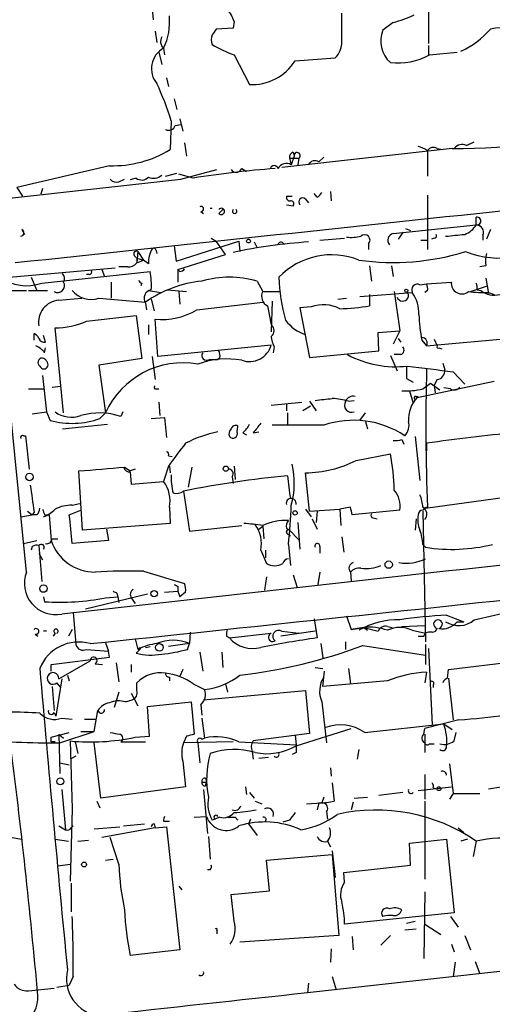
# Model space of a CAD drawing. Extents: x 0 to 880, y 11 to 878.
# Drawn here: x 495 to 537, y 353 to 441 of the extents above; entities that cross this region are included whole.
import ezdxf

# ---------------------------------------------------------------- set-up
doc = ezdxf.new("R2010")
doc.units = 0
doc.header["$MEASUREMENT"] = 0
doc.layers.add('MAIN', color=5, linetype='CONTINUOUS')

msp = doc.modelspace()

# ---------------------------------------------------------------- linework, layer by layer
at = {"layer": 'MAIN'}
for p, q in [((530.9447, 448.7333), (530.9447, 438.7426)), ((506.3913, 441.7906), (506.476, 440.8593)), ((523.24, 438.912), (523.24, 441.452)), ((513.6727, 440.69), (513.588, 440.0973)), ((527.812, 440.6053), (526.8807, 439.928)), ((506.6453, 439.8433), (506.8147, 438.8273)), ((513.588, 440.0973), (512.064, 440.0126)), ((506.984, 437.9806), (507.238, 436.88)), ((507.4073, 438.3193), (507.492, 437.7266)), ((530.9447, 438.5733), (530.9447, 437.7266)), ((531.0293, 437.7266), (533.4847, 437.9806)), ((513.6727, 437.7266), (515.0273, 435.102)), ((519.0913, 437.2186), (522.6473, 437.4726)), ((507.6613, 435.6946), (507.8307, 434.9326)), ((508.3387, 433.832), (508.5927, 432.9006)), ((508.0847, 431.8846), (508, 429.3446)), ((508.8467, 432.054), (509.1007, 430.9533)), ((508.4233, 431.4613), (508.9313, 431.546)), ((509.27, 429.9373), (509.4393, 428.752)), ((534.3313, 429.6833), (535.0087, 430.022)), ((533.0613, 429.4293), (517.906, 427.736)), ((518.922, 429.0906), (519.0067, 428.752)), ((530.86, 429.1753), (530.86, 426.974)), ((531.7067, 429.4293), (532.2147, 429.3446)), ((518.5833, 428.5826), (519.43, 428.5826)), ((518.5833, 428.5826), (518.7527, 427.99)), ((519.0067, 428.752), (518.7527, 427.99)), ((519.43, 428.5826), (519.3453, 427.99)), ((521.208, 428.244), (521.6313, 428.6673)), ((502.5813, 427.9053), (494.3687, 425.958)), ((508.9313, 426.72), (512.1487, 427.5666)), ((514.35, 427.6513), (514.7733, 427.3973)), ((450.7653, 420.2853), (508.9313, 426.72)), ((503.428, 426.466), (503.936, 426.72)), ((504.952, 426.8046), (504.444, 426.6353)), ((507.5767, 426.974), (508.5927, 427.228)), ((510.032, 426.8046), (508.762, 427.1433)), ((494.3687, 425.958), (494.8767, 425.196)), ((496.6547, 425.8733), (496.4853, 425.3653)), ((522.224, 425.6193), (522.3087, 424.7726)), ((518.3293, 425.196), (518.8373, 425.196)), ((520.0227, 424.942), (520.2767, 424.6033)), ((521.0387, 425.1113), (520.7847, 425.45)), ((530.86, 425.2806), (530.86, 420.4546)), ((510.7093, 423.8413), (510.9633, 423.672)), ((512.318, 423.672), (512.6567, 424.0106)), ((518.3293, 424.434), (518.922, 424.3493)), ((535.178, 422.656), (535.178, 423.3333)), ((494.792, 422.2326), (495.046, 421.8093)), ((528.6587, 421.9786), (535.178, 422.656)), ((528.9127, 422.3173), (529.336, 422.148)), ((536.448, 422.2326), (536.1093, 421.386)), ((508.508, 419.4386), (514.096, 421.2166)), ((511.6407, 421.4706), (512.064, 421.2166)), ((512.9107, 420.0313), (512.064, 421.2166)), ((514.096, 421.2166), (514.1807, 420.2853)), ((521.2927, 421.3013), (523.494, 421.4706)), ((527.812, 421.894), (528.6587, 421.9786)), ((528.6587, 421.9786), (528.2353, 421.386)), ((530.2673, 421.3013), (530.86, 421.3013)), ((531.4527, 421.4706), (531.1987, 421.386)), ((535.7707, 421.7246), (535.7707, 421.3013)), ((505.1213, 420.2853), (505.0367, 419.2693)), ((505.1213, 420.2853), (505.6293, 419.5233)), ((506.73, 420.37), (506.8147, 420.116)), ((508.3387, 420.7933), (508.508, 419.4386)), ((515.4507, 421.132), (515.7047, 420.624)), ((525.6107, 420.9626), (525.6107, 420.4546)), ((504.7827, 419.9466), (505.0367, 419.6926)), ((505.0367, 419.6926), (505.6293, 419.5233)), ((505.0367, 419.6926), (505.0367, 419.2693)), ((505.0367, 419.2693), (505.6293, 419.5233)), ((506.0527, 419.1846), (505.6293, 419.5233)), ((508.6773, 418.6766), (512.9107, 420.0313)), ((488.8653, 417.576), (503.0893, 418.846)), ((501.904, 418.6766), (502.158, 418.084)), ((504.19, 418.9306), (503.428, 418.9306)), ((508.6773, 418.6766), (508.6773, 417.576)), ((508.8467, 418.5073), (508.6773, 418.6766)), ((525.6953, 419.0153), (525.8647, 417.6606)), ((527.6427, 419.0153), (527.812, 418.084)), ((536.0247, 419.0153), (535.5167, 418.9306)), ((495.2153, 391.8373), (492.5907, 418.084)), ((495.6387, 417.9993), (496.1467, 416.814)), ((496.57, 417.4913), (506.222, 418.5073)), ((500.8033, 418.2533), (500.5493, 418.2533)), ((515.7047, 417.6606), (516.2127, 416.7293)), ((536.0247, 417.9146), (536.2787, 416.56)), ((493.3527, 416.814), (495.2153, 416.814)), ((495.3847, 416.814), (497.078, 416.814)), ((502.7507, 417.576), (502.7507, 416.1366)), ((505.46, 417.4913), (505.3753, 417.2373)), ((506.0527, 416.814), (507.1533, 416.6446)), ((507.746, 416.8986), (509.4393, 416.7293)), ((530.1827, 417.322), (530.7753, 417.4066)), ((530.86, 416.814), (530.606, 416.6446)), ((530.7753, 417.4066), (532.9767, 417.576)), ((534.67, 416.7293), (536.194, 417.2373)), ((535.2627, 416.8986), (535.6013, 416.814)), ((498.094, 415.9673), (500.126, 416.1366)), ((501.65, 416.1366), (505.7987, 415.798)), ((506.3067, 416.052), (506.5607, 415.036)), ((508.762, 416.7293), (508.8467, 415.6286)), ((516.2127, 416.7293), (517.7367, 416.7293)), ((522.9013, 416.052), (523.6633, 416.1366)), ((524.8487, 416.306), (529.5053, 416.6446)), ((525.6953, 416.4753), (525.6953, 415.4593)), ((527.8967, 416.7293), (528.4047, 413.258)), ((536.2787, 416.6446), (536.7867, 416.4753)), ((505.7987, 415.7133), (505.8833, 415.1206)), ((510.3707, 415.1206), (516.2127, 415.798)), ((516.636, 415.4593), (516.9747, 413.766)), ((517.0593, 415.8826), (516.9747, 413.1733)), ((520.5307, 415.3746), (519.5147, 415.29)), ((519.5147, 415.29), (520.3613, 410.8873)), ((500.5493, 414.1046), (504.952, 414.6126)), ((504.952, 414.6126), (505.46, 410.8026)), ((506.8993, 410.972), (506.6453, 414.274)), ((498.5173, 405.9766), (497.7553, 413.512)), ((506.0527, 413.766), (506.0527, 412.9193)), ((495.8927, 412.4113), (495.8927, 413.004)), ((496.9087, 412.242), (496.7393, 412.8346)), ((526.4573, 413.0886), (528.4047, 413.258)), ((526.542, 411.48), (526.4573, 413.0886)), ((528.4047, 413.258), (527.812, 412.0726)), ((528.2353, 412.5806), (528.4893, 412.242)), ((530.7753, 411.9033), (538.988, 412.6653)), ((531.4527, 412.496), (531.7067, 411.9033)), ((496.824, 411.3106), (496.9087, 411.734)), ((516.9747, 411.988), (506.8993, 410.972)), ((517.2287, 411.8186), (517.144, 411.3106)), ((530.352, 412.4113), (530.7753, 411.9033)), ((531.876, 411.734), (532.13, 411.6493)), ((505.46, 410.8026), (501.65, 410.21)), ((506.3913, 410.972), (506.6453, 408.94)), ((511.4713, 410.718), (512.2333, 410.718)), ((512.4027, 410.8873), (512.2333, 410.718)), ((520.3613, 410.8873), (526.542, 411.48)), ((527.558, 411.0566), (528.1507, 409.702)), ((528.4893, 411.1413), (527.8967, 411.1413)), ((501.65, 410.21), (502.2427, 405.9766)), ((532.2147, 410.3793), (532.384, 409.7866)), ((496.6547, 409.2786), (496.9933, 406.0613)), ((528.9973, 409.0246), (529.59, 408.686)), ((531.7067, 408.94), (531.4527, 408.432)), ((533.146, 409.6173), (534.162, 408.5166)), ((495.3847, 408.0933), (496.824, 408.0933)), ((497.5013, 408.2626), (498.2633, 408.3473)), ((506.73, 408.0933), (506.984, 408.0933)), ((529.9287, 407.3313), (536.7867, 408.7706)), ((530.4367, 408.0933), (531.114, 408.6013)), ((531.114, 408.6013), (531.9607, 408.0086)), ((531.4527, 408.432), (531.5373, 407.7546)), ((532.892, 408.0933), (532.2993, 408.178)), ((529.2513, 407.924), (529.59, 406.8233)), ((529.844, 407.416), (530.0133, 407.416)), ((506.984, 406.908), (507.0687, 405.7226)), ((516.9747, 406.654), (519.684, 406.908)), ((518.3293, 406.7386), (518.3293, 406.146)), ((520.446, 406.5693), (519.7687, 406.146)), ((520.3613, 406.9926), (520.954, 406.146)), ((523.8327, 406.9926), (524.3407, 407.0773)), ((495.7233, 405.892), (496.9933, 406.0613)), ((496.9933, 406.0613), (497.332, 405.2993)), ((501.7347, 405.4686), (502.2427, 405.9766)), ((503.7667, 406.0613), (503.5973, 405.638)), ((506.3067, 405.4686), (507.492, 405.5533)), ((507.492, 405.5533), (507.6613, 403.7753)), ((518.414, 405.9766), (518.414, 404.9606)), ((524.8487, 405.2993), (525.3567, 405.9766)), ((498.4327, 404.5373), (502.412, 404.9606)), ((513.9267, 404.2833), (514.0113, 404.7913)), ((521.6313, 404.876), (517.0593, 404.876)), ((525.3567, 405.2146), (525.526, 404.5373)), ((494.9613, 403.9446), (495.1307, 403.9446)), ((495.1307, 403.9446), (495.4693, 400.9813)), ((514.4347, 404.1986), (514.7733, 404.0293)), ((515.366, 404.1986), (515.874, 404.2833)), ((529.7593, 403.86), (530.1827, 399.9653)), ((528.574, 403.606), (528.7433, 403.1826)), ((530.7753, 403.2673), (530.7753, 402.59)), ((507.8307, 402.1666), (508.1693, 402.082)), ((524.51, 401.7433), (527.558, 402.336)), ((503.936, 401.1506), (504.444, 400.812)), ((507.8307, 401.2353), (507.4073, 399.8806)), ((507.9153, 401.2353), (508, 400.6426)), ((509.6087, 399.3726), (509.9473, 401.1506)), ((513.6727, 401.2353), (513.7573, 400.05)), ((500.2107, 395.5626), (499.872, 400.812)), ((504.8673, 400.9813), (504.444, 400.812)), ((504.444, 400.7273), (504.5287, 399.6266)), ((513.5033, 400.304), (513.588, 399.7113)), ((520.3613, 397.256), (520.0227, 400.6426)), ((504.5287, 399.6266), (507.4073, 399.8806)), ((509.1853, 399.034), (509.6933, 395.478)), ((530.6907, 397.51), (540.512, 398.8646)), ((499.2793, 397.764), (499.9567, 397.9333)), ((507.9153, 397.5946), (508, 396.1553)), ((524.002, 397.5946), (523.0707, 397.4253)), ((494.7073, 396.748), (495.7233, 396.9173)), ((495.3, 397.256), (495.7233, 396.9173)), ((495.8927, 397.1713), (495.7233, 396.9173)), ((496.1467, 396.9173), (495.7233, 396.9173)), ((496.824, 396.9173), (497.2473, 396.9173)), ((497.2473, 396.9173), (497.4167, 394.6313)), ((499.0253, 396.9173), (500.0413, 397.3406)), ((520.0227, 397.4253), (520.5307, 396.748)), ((520.3613, 397.256), (523.0707, 397.4253)), ((521.0387, 397.256), (520.954, 396.24)), ((523.0707, 397.4253), (523.1553, 395.986)), ((528.4047, 397.3406), (524.1713, 396.9173)), ((530.4367, 397.256), (530.6907, 385.6566)), ((508, 396.1553), (500.2107, 395.5626)), ((509.6933, 395.478), (514.35, 395.986)), ((515.874, 395.6473), (516.2127, 395.9013)), ((516.2127, 395.9013), (516.2973, 394.8006)), ((519.3453, 396.24), (519.5147, 393.8693)), ((520.6153, 396.5786), (521.0387, 395.6473)), ((526.034, 396.6633), (526.3727, 396.5786)), ((529.844, 396.5786), (529.7593, 395.5626)), ((502.3273, 395.6473), (502.4967, 394.6313)), ((518.3293, 395.732), (518.5833, 395.5626)), ((518.414, 395.224), (518.668, 395.0546)), ((518.5833, 395.5626), (519.43, 394.716)), ((523.24, 394.97), (523.4093, 393.6153)), ((494.9613, 394.3773), (496.1467, 394.6313)), ((495.7233, 394.1233), (495.6387, 393.7846)), ((496.316, 394.208), (496.57, 390.9906)), ((497.5013, 394.8006), (498.0093, 394.8006)), ((502.4967, 394.6313), (499.2793, 394.3773)), ((518.4987, 394.2926), (518.668, 392.43)), ((521.2927, 394.1233), (521.2927, 393.5306)), ((530.4367, 394.2926), (530.6907, 394.0386)), ((496.316, 393.5306), (496.6547, 392.938)), ((516.0433, 393.7846), (516.5513, 392.5993)), ((516.4667, 393.7846), (516.4667, 393.1073)), ((505.6293, 391.922), (509.27, 390.8213)), ((518.922, 391.5833), (519.2607, 390.4826)), ((521.2927, 391.8373), (521.1233, 390.7366)), ((524.002, 391.8373), (524.0867, 391.0753)), ((516.5513, 391.414), (516.382, 390.2286)), ((505.968, 389.89), (500.4647, 388.5353)), ((503.2587, 389.9746), (503.3433, 389.636)), ((507.492, 390.0593), (508.6773, 390.144)), ((508.6773, 390.5673), (508.6773, 390.144)), ((508.6773, 390.144), (508.8467, 389.636)), ((509.3547, 390.0593), (508.8467, 389.636)), ((496.7393, 389.636), (496.824, 389.2126)), ((502.2427, 389.5513), (503.3433, 389.636)), ((503.3433, 389.636), (503.428, 389.128)), ((504.5287, 389.5513), (504.8673, 389.0433)), ((499.364, 388.2813), (499.618, 385.4026)), ((532.5533, 388.0273), (534.0773, 387.4346)), ((535.0087, 387.604), (538.988, 388.5353)), ((520.7847, 387.6886), (521.0387, 385.9953)), ((523.6633, 387.9426), (524.0867, 386.7573)), ((528.574, 387.0113), (530.606, 387.096)), ((533.4847, 387.4346), (534.0773, 387.4346)), ((495.9773, 386.334), (496.2313, 386.1646)), ((497.7553, 386.4186), (497.586, 386.1646)), ((499.2793, 386.7573), (498.9407, 386.1646)), ((509.778, 386.5033), (509.6933, 385.4873)), ((513.2493, 385.9953), (516.9747, 386.4186)), ((520.8693, 386.588), (517.8213, 386.1646)), ((517.906, 386.588), (519.43, 386.4186)), ((524.0867, 386.7573), (525.1873, 386.9266)), ((525.1873, 386.9266), (524.0867, 386.7573)), ((525.1873, 386.9266), (525.526, 386.6726)), ((525.1873, 386.9266), (526.4573, 386.588)), ((527.304, 387.0113), (527.7273, 386.9266)), ((529.5053, 386.6726), (530.6907, 386.4186)), ((530.5213, 386.1646), (530.6907, 386.4186)), ((502.2427, 385.572), (502.4967, 384.81)), ((504.8673, 385.9106), (505.1213, 384.9793)), ((509.6933, 385.4873), (507.8307, 385.2333)), ((509.524, 384.9793), (509.6933, 385.4873)), ((512.9953, 386.1646), (513.2493, 385.9953)), ((521.3773, 385.4873), (521.5467, 384.2173)), ((523.5787, 385.6566), (523.5787, 384.9793)), ((530.6907, 385.4026), (530.6907, 383.6246)), ((500.5493, 384.9793), (502.4967, 384.81)), ((502.5813, 384.302), (502.4967, 384.81)), ((505.3753, 385.064), (504.952, 384.6406)), ((505.7987, 385.1486), (506.222, 385.2333)), ((510.6247, 384.7253), (510.8787, 383.032)), ((512.572, 384.7253), (512.6567, 383.3706)), ((525.1027, 385.318), (530.6907, 384.4713)), ((530.9447, 385.064), (531.2833, 378.2906)), ((497.4167, 383.6246), (502.5813, 384.302)), ((497.4167, 383.032), (497.4167, 383.6246)), ((498.094, 382.3546), (500.888, 383.9633)), ((501.3113, 383.7093), (501.9887, 383.6246)), ((503.174, 383.794), (503.428, 382.1006)), ((504.5287, 383.6246), (504.5287, 382.9473)), ((532.7227, 383.2013), (541.3587, 384.2173)), ((509.1007, 383.2013), (508.8467, 382.6086)), ((520.8693, 383.3706), (521.5467, 383.286)), ((521.5467, 381.6773), (521.716, 383.032)), ((523.8327, 383.286), (524.002, 381.9313)), ((530.7753, 382.9473), (530.606, 382.016)), ((532.638, 382.4393), (532.7227, 383.2013)), ((498.348, 382.3546), (497.84, 379.0526)), ((498.2633, 381.5926), (497.9247, 382.016)), ((498.856, 382.6933), (499.0253, 382.1853)), ((505.0367, 381.3386), (505.0367, 382.016)), ((507.9153, 382.524), (507.9153, 382.1853)), ((510.032, 381.9313), (511.048, 381.4233)), ((512.9107, 381.9313), (513.08, 381.1693)), ((527.304, 382.1853), (521.5467, 381.6773)), ((531.368, 381.8466), (531.368, 381.5926)), ((532.7227, 382.4393), (533.146, 378.714)), ((497.5013, 381.6773), (497.6707, 379.5606)), ((503.428, 381.1693), (503.0047, 379.8146)), ((504.5287, 381.0846), (505.1213, 379.984)), ((510.9633, 380.492), (520.0227, 381.3386)), ((520.0227, 381.3386), (520.3613, 377.5286)), ((504.0207, 380.3226), (504.6133, 380.492)), ((505.968, 379.8993), (509.8627, 380.3226)), ((509.8627, 380.3226), (510.1167, 377.444)), ((521.462, 380.3226), (521.8853, 376.682)), ((497.6707, 379.3913), (497.84, 379.0526)), ((501.2267, 377.698), (501.5653, 379.5606)), ((506.1373, 377.2746), (505.968, 379.8993)), ((510.7093, 380.0686), (510.794, 379.1373)), ((498.348, 378.8833), (499.2793, 378.7986)), ((500.38, 378.7986), (501.3113, 378.7986)), ((510.794, 378.8833), (511.048, 377.1053)), ((525.272, 377.6133), (532.2993, 378.3753)), ((533.654, 378.714), (530.606, 377.952)), ((532.2993, 378.3753), (533.0613, 377.8673)), ((497.4167, 377.19), (499.0253, 377.6133)), ((498.1787, 376.682), (501.2267, 377.698)), ((500.0413, 377.698), (501.2267, 377.698)), ((520.3613, 377.5286), (515.366, 376.8513)), ((519.176, 376.428), (524.0867, 377.952)), ((530.5213, 377.444), (530.606, 377.952)), ((533.2307, 376.8513), (533.4, 377.6133)), ((497.4167, 376.7666), (497.4167, 377.19)), ((498.094, 377.444), (498.5173, 377.1053)), ((498.094, 377.444), (498.1787, 373.9726)), ((499.11, 376.8513), (499.2793, 370.84)), ((499.5333, 376.7666), (499.7873, 375.7506)), ((501.8193, 371.7713), (501.2267, 376.682)), ((503.5973, 376.7666), (505.7987, 376.7666)), ((504.8673, 377.19), (506.1373, 377.2746)), ((509.4393, 377.2746), (509.1853, 376.682)), ((513.588, 376.7666), (509.1853, 376.682)), ((510.4553, 376.682), (510.6247, 374.904)), ((510.794, 377.0206), (511.048, 377.1053)), ((514.096, 376.7666), (519.176, 376.5126)), ((519.0913, 377.3593), (519.176, 376.5126)), ((530.606, 377.444), (530.606, 375.8353)), ((531.0293, 376.5973), (531.4527, 376.5973)), ((515.2813, 375.92), (515.366, 375.2426)), ((519.176, 375.8353), (518.8373, 375.666)), ((524.764, 376.0893), (524.5947, 375.2426)), ((498.1787, 374.904), (499.0253, 374.7346)), ((499.618, 375.4966), (499.11, 375.2426)), ((509.1007, 375.0733), (509.3547, 372.7873)), ((515.874, 375.3273), (516.7207, 375.412)), ((522.224, 374.4806), (522.3087, 373.7186)), ((532.8073, 374.8193), (533.146, 372.1946)), ((510.794, 373.2106), (511.2173, 373.2106)), ((511.1327, 373.5493), (511.2173, 373.2106)), ((511.1327, 372.872), (511.2173, 373.2106)), ((522.3933, 373.126), (522.5627, 371.5173)), ((530.606, 373.888), (530.606, 371.6866)), ((498.348, 372.5333), (498.6867, 368.9773)), ((509.3547, 372.7873), (501.8193, 371.7713)), ((510.9633, 372.5333), (511.302, 368.6386)), ((514.6887, 372.7873), (514.7733, 372.11)), ((515.0273, 372.2793), (515.4507, 371.7713)), ((528.6587, 372.2793), (526.542, 372.0253)), ((530.0133, 372.4486), (532.9767, 372.7873)), ((531.368, 372.7026), (531.7067, 372.618)), ((536.2787, 372.618), (537.3793, 372.7873)), ((501.4807, 371.5173), (501.7347, 370.9246)), ((515.5353, 371.5173), (516.128, 371.2633)), ((520.1073, 371.2633), (521.462, 371.348)), ((521.208, 371.348), (521.0387, 370.7553)), ((521.6313, 371.856), (521.462, 371.348)), ((524.256, 371.4326), (524.0867, 370.7553)), ((524.3407, 371.7713), (525.526, 371.856)), ((530.606, 371.5173), (530.606, 364.5746)), ((533.146, 372.1946), (532.8073, 371.6866)), ((533.146, 372.1946), (535.5167, 372.1946)), ((499.2793, 370.84), (499.11, 364.4053)), ((521.8853, 370.586), (521.97, 369.9086)), ((507.4073, 369.7393), (507.9153, 369.7393)), ((510.1167, 370.078), (511.2173, 370.1626)), ((512.4027, 370.078), (511.7253, 369.824)), ((511.9793, 369.9086), (511.7253, 369.824)), ((513.7573, 370.078), (514.0113, 369.824)), ((515.112, 369.9086), (514.9427, 369.4853)), ((518.5833, 369.824), (517.9907, 369.6546)), ((498.094, 369.316), (498.6867, 368.9773)), ((499.1947, 369.1466), (499.364, 369.316)), ((501.2267, 369.062), (503.5127, 369.2313)), ((506.6453, 369.1466), (501.904, 368.3)), ((503.8513, 369.316), (505.714, 369.4853)), ((506.5607, 369.4853), (506.6453, 369.1466)), ((506.6453, 369.1466), (507.6613, 369.2313)), ((507.6613, 369.2313), (508.8467, 358.3093)), ((514.9427, 369.4853), (515.7047, 368.4693)), ((533.5693, 369.1466), (534.0773, 368.7233)), ((493.9453, 368.3), (494.792, 368.1306)), ((497.7553, 368.1306), (498.9407, 367.9613)), ((499.7873, 367.9613), (500.7187, 368.046)), ((503.428, 365.9293), (502.666, 368.3)), ((511.3867, 368.3846), (511.556, 366.3526)), ((521.97, 367.9613), (522.224, 367.4533)), ((529.2513, 367.792), (532.5533, 368.1306)), ((532.5533, 368.1306), (533.2307, 361.6113)), ((534.416, 368.1306), (533.8233, 367.9613)), ((535.178, 367.9613), (534.924, 366.6066)), ((522.3933, 367.1146), (522.6473, 364.744)), ((529.336, 365.8446), (529.2513, 367.792)), ((502.2427, 366.268), (502.92, 366.3526)), ((516.5513, 366.268), (522.3933, 366.776)), ((516.8053, 363.5586), (516.5513, 366.268)), ((522.3933, 366.776), (522.986, 359.5793)), ((498.0093, 365.76), (499.11, 365.9293)), ((511.556, 365.4213), (511.302, 365.4213)), ((523.4093, 365.1673), (529.336, 365.8446)), ((523.494, 364.3206), (523.4093, 365.1673)), ((499.1947, 364.236), (499.1947, 361.696)), ((508.762, 363.982), (509.016, 363.6433)), ((513.4187, 363.22), (516.8053, 363.5586)), ((513.6727, 360.8493), (513.4187, 363.22)), ((530.606, 363.474), (530.5213, 357.5473)), ((587.1633, 361.95), (520.192, 354.4993)), ((533.2307, 361.6113), (523.494, 360.5953)), ((532.892, 361.2726), (533.5693, 360.3413)), ((512.1487, 360.0026), (512.1487, 359.7486)), ((528.828, 360.0873), (529.844, 360.172)), ((528.9973, 360.68), (529.7593, 360.8493)), ((530.606, 360.5953), (532.0453, 359.664)), ((522.986, 359.5793), (514.1807, 358.9866)), ((524.1713, 359.4946), (524.256, 358.3093)), ((526.7113, 358.7326), (527.558, 359.5793)), ((534.162, 359.5793), (534.67, 358.3093)), ((508.8467, 358.3093), (504.444, 357.8013)), ((522.3087, 358.394), (522.224, 357.2086)), ((532.9767, 358.8173), (533.2307, 358.14)), ((533.3153, 357.2086), (533.146, 355.9386)), ((535.0933, 357.2933), (535.5167, 356.1926)), ((499.364, 355.9386), (499.0253, 355.1766)), ((522.3933, 355.9386), (522.732, 354.7533)), ((495.3847, 354.6686), (497.6707, 354.9226)), ((497.9247, 355.0073), (499.0253, 355.1766)), ((520.2767, 355.346), (520.192, 354.4993))]:
    msp.add_line(p, q, dxfattribs=at)
for centre, radius in [((514.9426, 421.2167), 0.1693), ((528.9691, 416.814), 0.1411), ((512.938, 401.0137), 0.2289), ((495.4834, 400.2805), 0.3302), ((519.0913, 397.0867), 0.1893), ((527.4085, 392.5022), 0.3268), ((496.7252, 390.3745), 0.3302), ((506.5667, 389.9203), 0.2843), ((507.0326, 385.1529), 0.3379), ((498.2315, 373.2636), 0.3085), ((531.876, 372.618), 0.1693), ((500.3376, 365.887), 0.2158)]:
    msp.add_circle(centre, radius, dxfattribs=at)
for centre, radius, start, end in [((510.4057, 439.6405), 3.4314, 17.809238, 38.798798), ((524.6793, 452.1207), 11.9339, 285.218695, 294.745498), ((502.4442, 440.6793), 5.4956, 334.56848, 5.415868), ((512.6994, 439.0813), 1.0621, 156.512404, 203.487596), ((638.9061, 355.076), 152.6537, 146.192759, 146.421922), ((529.3255, 438.9842), 2.6206, 158.891225, 227.588803), ((530.7137, 444.9992), 7.5992, 294.154486, 318.989478), ((537.3322, 436.8074), 3.3249, 41.179603, 105.422276), ((507.9479, 438.9315), 0.8167, 150.36824, 228.554055), ((517.1393, 447.4762), 10.3476, 238.451844, 250.42648), ((521.3441, 438.851), 1.8969, 313.393678, 1.842838), ((508.3585, 436.517), 2.0379, 117.823751, 220.753766), ((515.2606, 439.614), 4.518, 267.040068, 327.981578), ((528.1929, 443.0295), 6.0138, 263.939779, 298.141308), ((480.7665, 423.2728), 28.6435, 17.496956, 24.57818), ((507.873, 431.6094), 0.5699, 238.672427, 344.937113), ((533.6187, 481.7109), 52.2846, 269.389165, 286.696316), ((502.8919, 437.6559), 9.7555, 268.175491, 301.574759), ((519.0321, 428.6503), 0.4539, 104.039305, 188.578205), ((519.2732, 428.8043), 0.2716, 305.270321, 191.10306), ((529.2523, 426.4676), 3.2222, 60.069189, 76.338966), ((531.3765, 428.8789), 0.6419, 59.039305, 143.578205), ((533.9229, 428.9414), 0.8469, 61.168162, 144.821748), ((2845.1473, -21462.469), 22007.6675, 95.90308485, 96.13226764), ((520.8562, 427.6995), 0.6482, 57.133605, 153.375657), ((524.1041, 337.5214), 90.3854, 94.308786, 98.956818), ((513.8648, 427.8239), 0.515, 209.975338, 340.418022), ((517.2286, 427.5666), 0.349, 14.040224, 165.955794), ((518.3294, 427.2277), 0.8719, 60.956884, 150.933269), ((503.2164, 427.101), 0.6694, 214.691906, 288.429535), ((505.4561, 427.4474), 0.8169, 231.895561, 316.909648), ((506.5184, 427.8628), 1.0791, 244.43462, 311.822252), ((520.7426, 425.8307), 0.778, 292.371723, 337.628278), ((518.6334, 425.0921), 0.3214, 161.136553, 276.180715), ((518.7245, 424.5187), 0.2602, 319.379598, 102.545532), ((519.7772, 424.6795), 0.3594, 46.916663, 223.083337), ((510.7376, 424.0671), 0.2275, 262.856246, 119.754253), ((511.6406, 423.8779), 0.2333, 68.713892, 111.263223), ((512.5403, 423.8413), 0.2794, 217.292298, 142.707702), ((513.715, 423.8598), 0.1972, 130.103247, 49.896753), ((535.2542, 422.9946), 0.3472, 257.317201, 102.679176), ((494.6873, 421.9452), 0.3059, 273.749278, 69.983286), ((533.5351, 423.5945), 1.8921, 289.349497, 330.263006), ((535.1639, 421.9927), 0.6634, 336.162913, 88.782227), ((524.002, 426.0405), 4.498, 265.681504, 281.949474), ((525.272, 421.3013), 0.479, 315, 135), ((527.9545, 421.282), 0.6283, 103.107383, 220.015736), ((531.4527, 421.6823), 0.2116, 270, 36.875312), ((490.9881, 845.0719), 425.4588, 275.595006, 275.824177), ((537.2292, 427.6939), 7.9864, 248.071631, 312.538388), ((504.9943, 420.0737), 0.2468, 59.02828, 210.991622), ((508.4564, 419.3035), 2.4066, 149.102796, 182.831851), ((506.5183, 420.37), 0.2116, 0, 126.875312), ((523.1184, 376.2418), 44.98, 93.622181, 102.232584), ((517.8328, 420.851), 0.2669, 24.71218, 174.193273), ((527.794, 441.2015), 21.8889, 262.043216, 287.145125), ((522.3377, 413.4895), 6.5034, 68.094049, 136.095873), ((539.3729, 419.3116), 3.3613, 166.153931, 185.057234), ((500.8034, 418.465), 0.2116, 269.972935, 36.875312), ((504.2867, 419.9164), 0.9906, 264.397613, 319.212375), ((508.8044, 419.0575), 0.5518, 274.396316, 327.536771), ((495.1972, 421.3375), 4.0839, 234.826839, 289.642688), ((497.9475, 417.8984), 0.6547, 330.498273, 42.177148), ((505.5025, 417.7878), 0.2995, 188.157154, 261.842846), ((511.892, 407.086), 10.6314, 95.92799, 124.969503), ((499.0254, 417.3218), 7.2936, 356.673626, 9.354356), ((513.2493, 409.0854), 8.9198, 74.021605, 105.977777), ((533.2339, 418.4722), 15.5891, 181.738354, 195.946355), ((497.9774, 417.2692), 0.621, 240.400472, 29.60755), ((500.9727, 418.2533), 2.2224, 220.362769, 287.743591), ((506.4477, 416.1366), 0.7749, 100.483399, 213.113766), ((529.9428, 416.8845), 0.499, 61.262153, 208.737847), ((529.9301, 416.9834), 0.9452, 349.675635, 26.597581), ((533.908, 417.4574), 0.9388, 172.742512, 309.146848), ((534.3305, 417.0678), 0.9474, 349.712463, 26.551528), ((536.7867, 418.3383), 1.931, 232.12892, 285.252516), ((498.2527, 414.0094), 1.9643, 94.634049, 189.615292), ((517.0592, 416.3059), 0.9465, 153.426827, 243.440363), ((528.6455, 416.4218), 0.5339, 202.058491, 35.163445), ((526.7728, 414.7491), 3.3256, 359.107518, 34.748546), ((535.9401, 428.24), 11.6003, 262.872227, 271.672632), ((507.2248, 420.344), 6.0976, 264.546528, 301.059317), ((521.602, 412.3088), 3.2476, 63.112246, 109.261238), ((522.1863, 438.0309), 22.8427, 272.218871, 278.836516), ((521.038, 416.2204), 3.4537, 216.022129, 252.903979), ((544.2485, 415.1125), 14.1566, 181.680675, 190.999976), ((497.7696, 420.3275), 6.8155, 269.879785, 294.069783), ((516.5937, 413.258), 0.635, 306.869898, 53.130102), ((495.5961, 412.2842), 0.7785, 22.378134, 67.605454), ((496.7817, 412.7077), 0.4827, 195.265529, 285.254078), ((519.2285, 412.8643), 2.2567, 182.903231, 207.605171), ((530.3212, 412.1496), 0.5166, 331.52497, 86.58209), ((495.2586, 410.0842), 1.9886, 38.076638, 66.171495), ((515.0182, 412.5586), 2.038, 250.860015, 343.741032), ((528.3481, 411.5364), 0.4197, 289.665766, 42.257158), ((531.7914, 411.8186), 0.1198, 135, 315), ((496.6223, 410.4416), 0.3861, 16.088075, 234.984887), ((513.0264, 403.2912), 7.4604, 79.780743, 110.159281), ((511.2173, 411.0566), 0.4233, 143.124688, 306.875312), ((511.4705, 411.0565), 0.9474, 349.712463, 26.551528), ((528.0127, 419.0211), 8.9599, 241.576892, 276.854227), ((496.7601, 410.2487), 0.38, 198.94991, 52.13163), ((509.1374, 402.8322), 7.5779, 79.984531, 155.484147), ((782.9971, 409.5326), 254.0003, 179.885409, 180.114592), ((658.1147, 1425.8765), 1023.914, 262.7603901, 262.9895717), ((704.481, 404.9311), 173.7759, 178.370944, 182.419641), ((531.6574, 409.6736), 0.7353, 273.844658, 8.839761), ((506.6877, 408.2203), 0.1339, 108.462013, 288.421413), ((528.9134, 414.5218), 6.6065, 267.055221, 283.33095), ((533.2222, 408.6437), 0.6419, 239.039305, 323.578205), ((479.3066, 788.1592), 383.3417, 276.224362, 276.453547), ((522.1729, 401.7921), 5.459, 72.298913, 87.686108), ((524.2348, 406.7388), 0.7035, 74.288422, 158.851971), ((532.04, 405.3757), 2.8778, 137.19248, 183.209096), ((529.8017, 407.289), 0.1339, 71.578587, 251.537987), ((524.1029, 406.6442), 0.6294, 146.390723, 292.193505), ((499.2673, 412.303), 7.2662, 254.553174, 289.850929), ((499.2166, 408.0402), 2.46, 233.556337, 289.587707), ((501.6879, 400.1586), 5.8026, 70.788148, 106.485497), ((513.7996, 404.4668), 0.3874, 56.880041, 169.51391), ((513.2057, 405.7658), 1.9916, 308.103582, 336.153182), ((727.4069, 235.2751), 271.1024, 141.228082, 141.457236), ((524.2752, 397.0351), 8.2746, 56.618359, 108.633769), ((527.9682, 404.8541), 1.2515, 313.390973, 16.740901), ((494.8766, 403.7753), 0.1893, 63.421413, 206.578587), ((514.3601, 393.6714), 10.8229, 101.332877, 117.547383), ((513.8422, 404.0716), 0.6295, 132.282873, 199.640967), ((513.5538, 404.1264), 0.4046, 221.181929, 22.819228), ((549.4822, 278.8558), 125.8101, 94.939581, 98.551111), ((546.3587, 373.9268), 47.2246, 141.589074, 144.671131), ((528.0238, 405.0862), 1.5792, 262.29219, 290.390429), ((507.6614, 402.2936), 0.2117, 323.124688, 90.027065), ((509.5769, 398.8166), 18.3223, 0.944429, 11.074372), ((417.2547, 1416.9729), 1019.5139, 274.648116, 274.8773007), ((504.4083, 401.3039), 0.5777, 195.388205, 273.542927), ((511.5142, 399.7535), 7.5069, 344.631752, 12.705719), ((519.8289, 411.1299), 10.4891, 271.058677, 296.505445), ((512.9973, 400.177), 4.9215, 176.548427, 195.465969), ((527.4398, 306.7828), 94.0399, 95.507633, 101.19299), ((513.1647, 400.558), 0.4233, 323.124688, 90), ((1026.5344, 462.8718), 511.9477, 187.010426, 187.239612), ((1088.4119, 483.0336), 598.7081, 188.0161917, 188.2453692), ((505.0982, 398.168), 2.8749, 348.495029, 36.563376), ((508.5502, 399.8807), 1.0584, 253.74824, 306.873146), ((526.1808, 397.6668), 2.2477, 351.655402, 40.234113), ((527.2813, 397.4461), 3.1589, 2.694476, 23.294332), ((499.1565, 394.7187), 3.0478, 87.690831, 117.370489), ((518.6934, 397.9756), 0.3856, 81.153291, 199.229041), ((463.0578, 400.0942), 55.7436, 354.026039, 357.604219), ((518.7386, 397.9192), 0.4431, 350.831064, 99.168936), ((354.7793, 354.9354), 174.5168, 13.919637, 14.148844), ((530.071, 396.975), 0.7195, 318.042386, 59.450067), ((530.9023, 397.0444), 0.5518, 94.396316, 147.536771), ((495.4438, 397.5693), 0.9587, 317.151439, 356.453861), ((623.7467, 439.4988), 133.8752, 198.317001, 198.54617), ((495.8078, 399.246), 2.666, 290.450401, 316.927277), ((2869.0072, -20773.9135), 21294.3971, 96.16268229, 96.39186502), ((-135.8426, 332.1478), 638.1633, 5.5960017, 5.8251864), ((526.034, 396.875), 0.2116, 143.124688, 270), ((532.4679, 396.5363), 2.484, 171.177027, 203.078351), ((530.4367, 396.9172), 0.4234, 90, 179.986468), ((511.1232, 353.6324), 42.6583, 83.147801, 85.433753), ((513.2262, 394.358), 2.8749, 348.495029, 36.563376), ((518.2322, 391.4644), 4.9521, 86.915091, 114.06716), ((518.9222, 395.9436), 0.6295, 132.282873, 199.640967), ((518.4986, 395.3933), 0.1893, 63.421413, 243.448488), ((526.2115, 394.108), 4.2292, 2.501675, 20.117139), ((496.1468, 393.2758), 0.9474, 79.712462, 116.551528), ((496.5277, 394.0386), 0.2625, 321.340192, 141.340192), ((497.0404, 394.8194), 0.4613, 253.411395, 357.664214), ((501.3172, 395.9569), 4.1196, 198.770528, 269.917942), ((-1721.4768, 21620.194), 21350.6832, 275.9746651, 276.20384789), ((521.0669, 394.1515), 0.2276, 352.88123, 209.741759), ((533.0259, 408.8203), 14.965, 261.022656, 283.88572), ((517.271, 393.7845), 1.3866, 238.732232, 301.267768), ((518.5502, 392.4443), 0.5806, 95.089001, 164.515509), ((524.3954, 392.1807), 0.5222, 105.481241, 221.117802), ((525.3357, 395.7092), 3.556, 263.502518, 292.757687), ((528.9824, 396.5145), 3.8874, 260.188994, 296.068708), ((497.8208, 390.8485), 2.7868, 159.218001, 280.904707), ((504.487, 340.0507), 51.8839, 88.738447, 93.509144), ((524.7766, 391.1571), 1.0309, 81.256796, 138.712641), ((550.838, 475.3119), 94.6529, 243.320357, 243.549513), ((507.7865, 390.2707), 1.5824, 352.322568, 20.362373), ((545.4493, 474.7542), 94.6976, 243.31362, 243.542749), ((504.9942, 389.8477), 0.5518, 122.463229, 212.486322), ((498.1783, 411.0603), 21.8896, 266.452875, 280.700597), ((535.2332, 341.2211), 46.8829, 93.276906, 98.374937), ((528.2403, 380.6656), 6.9404, 88.642675, 120.058317), ((531.7914, 387.223), 0.3903, 282.519254, 257.466416), ((532.2002, 388.4418), 1.6323, 258.54413, 321.899355), ((533.6272, 389.1905), 2.1036, 236.584145, 311.048851), ((496.0638, 386.5714), 0.2527, 249.980084, 132.626072), ((496.8663, 386.3274), 0.2899, 64.018317, 115.981683), ((497.84, 386.5879), 0.1893, 296.578587, 243.421413), ((513.9275, 386.3338), 0.9474, 153.448472, 190.287538), ((517.1055, 386.0607), 0.3811, 110.0756, 303.047821), ((517.628, 386.1518), 0.5172, 57.489728, 232.525286), ((525.6534, 381.8641), 5.0839, 71.054339, 95.260343), ((527.1135, 386.3339), 0.7037, 74.292832, 158.832127), ((528.4046, 384.4296), 2.4985, 63.86158, 116.136361), ((531.1139, 385.5734), 0.9452, 79.675635, 116.597581), ((531.2773, 386.9448), 0.4415, 270.778604, 346.536569), ((499.8625, 381.9035), 3.7276, 74.031591, 158.230272), ((500.253, 385.5636), 0.6551, 194.227158, 296.889681), ((507.3403, 380.6587), 4.8571, 96.212269, 117.184401), ((508.254, 382.205), 3.584, 66.322381, 113.677619), ((515.3283, 387.8224), 2.7677, 221.310169, 284.971155), ((533.2839, 298.5909), 88.258, 97.975129, 101.264774), ((530.2673, 513.1645), 127.0002, 269.885409, 270.114592), ((506.2853, 389.7406), 5.2714, 255.348992, 280.412271), ((505.2766, 384.9369), 0.1609, 52.168735, 164.729274), ((505.8942, 398.1976), 13.7076, 275.625914, 285.355163), ((508.771, 429.2413), 46.8613, 276.629043, 290.3963), ((501.192, 383.9903), 0.3052, 293.003901, 185.075452), ((3035.8593, 602.8441), 2548.9323, 184.9414263, 185.5453576), ((497.5786, 382.4007), 0.5175, 354.888776, 311.976514), ((507.1251, 379.984), 2.9138, 81.084007, 135.784215), ((507.8729, 382.8202), 0.2992, 171.85365, 278.14635), ((506.9731, 377.569), 5.3279, 54.961375, 83.494973), ((531.2544, 372.4771), 10.4812, 92.619938, 112.142083), ((510.4606, 387.3709), 5.9765, 275.640385, 308.495266), ((523.6539, 381.2612), 2.3844, 148.021616, 203.181237), ((531.241, 381.9736), 0.1796, 315, 135), ((532.9341, 381.7199), 0.778, 112.371722, 157.628278), ((504.3595, 381.1481), 0.7035, 291.148029, 15.711578), ((509.8624, 381), 1.2589, 312.279506, 19.648313), ((502.9204, 378.6288), 1.6446, 101.899604, 145.486632), ((503.4149, 378.342), 2.0712, 72.992862, 113.733289), ((494.3267, 357.0152), 22.3877, 84.684482, 91.842981), ((497.6957, 380.5731), 1.8114, 224.362537, 291.107686), ((497.4167, 379.476), 0.2677, 161.578587, 341.558284), ((501.8617, 379.603), 0.2861, 188.135765, 8.118772), ((517.2232, 560.2871), 182.315, 275.170691, 277.768444), ((527.874, 376.7903), 4.7006, 354.543258, 19.705889), ((545.4201, 589.2323), 215.8947, 258.578089, 258.807241), ((523.1417, 374.5887), 3.6995, 54.842024, 111.252671), ((498.5069, 503.621), 126.9394, 266.371821, 269.851862), ((-131.1218, 297.245), 629.9373, 5.1915484, 7.2522159), ((497.586, 292.1167), 84.6501, 89.885408, 90.114592), ((500.9204, 395.1798), 18.4177, 264.3589, 282.374435), ((503.4098, 377.0872), 0.3713, 300.320843, 73.912605), ((511.5842, 375.7493), 2.5738, 158.753759, 195.226809), ((552.128, 208.0094), 174.5653, 103.92564, 104.154823), ((510.6247, 376.8513), 0.2395, 45, 224.983084), ((512.0912, 372.6091), 4.6156, 64.256037, 103.062538), ((516.0909, 376.3159), 0.9012, 143.550995, 206.058953), ((530.7955, 377.0888), 0.4488, 127.666685, 245.022443), ((530.8388, 376.7454), 0.2413, 195.234291, 322.137512), ((532.3417, 377.9945), 1.4482, 254.746963, 307.870126), ((519.4132, 373.4581), 8.1848, 163.734307, 191.287967), ((513.6842, 369.2827), 6.809, 74.225091, 108.213291), ((516.5937, 380.8117), 5.0877, 257.993021, 300.501003), ((517.4172, 375.6621), 0.2508, 221.282618, 20.652255), ((688.5259, 376.1739), 169.3502, 179.885409, 180.114558), ((532.2036, 376.341), 0.3497, 226.019308, 0.376833), ((532.1722, 373.7821), 0.3816, 3.183993, 109.422546), ((511.0904, 373.2529), 0.2994, 81.878017, 188.121983), ((511.0903, 373.1683), 0.2993, 171.875312, 278.143638), ((530.902, 372.8296), 0.483, 344.755286, 37.859376), ((529.4037, 372.4486), 0.2517, 160.333925, 317.737028), ((514.3733, 371.3095), 3.0362, 169.630508, 209.291964), ((521.0946, 377.7597), 6.4127, 271.013251, 283.234432), ((521.5213, 370.8823), 0.4695, 320.854032, 97.256717), ((512.6991, 371.3054), 1.2627, 256.423786, 320.446568), ((513.7496, 371.2277), 0.5327, 242.463356, 345.465545), ((513.3368, 380.6682), 10.1724, 271.892283, 282.970511), ((516.6359, 370.3584), 0.5444, 338.925472, 117.798243), ((688.1702, 243.1568), 211.6703, 143.014179, 143.243351), ((526.2921, 355.0407), 15.6813, 55.482482, 102.804639), ((508.0846, 369.8239), 0.6826, 150.249913, 187.119811), ((512.9524, 370.745), 1.8302, 198.554734, 308.669586), ((512.064, 370.0779), 0.1893, 26.578587, 243.421413), ((513.4187, 539.3779), 169.3002, 269.885375, 270.114592), ((516.3982, 361.8446), 7.8181, 65.82983, 107.125898), ((516.2973, 369.8769), 0.2182, 320.913782, 112.81582), ((518.5928, 375.8656), 6.9614, 278.313077, 307.355169), ((498.856, 369.3162), 0.3788, 243.45524, 333.401126), ((506.6029, 369.189), 0.2992, 98.105736, 171.872606), ((521.1658, 368.6809), 1.0792, 318.177748, 25.56538), ((521.7583, 368.6808), 0.7782, 202.372926, 292.389346), ((537.6092, 356.9144), 11.3113, 82.565993, 102.411782), ((525.6224, 366.6399), 22.2058, 181.833817, 192.41647), ((511.1748, 365.7177), 0.4829, 322.133342, 15.236386), ((524.9893, 363.1998), 1.8687, 143.146659, 200.590855), ((526.1304, 362.5759), 22.2058, 181.833817, 192.41647), ((513.3271, 360.2594), 10.1724, 1.892283, 12.970511), ((527.2254, 361.569), 0.4545, 56.949711, 220.691518), ((527.9389, 360.8063), 1.2348, 59.04818, 112.151227), ((527.8906, 362.0649), 0.712, 263.661586, 343.718549), ((416.7317, 357.2941), 82.6434, 359.060205, 2.759317), ((527.5579, 358.9891), 2.3818, 83.875783, 106.518371), ((512.064, 360.0873), 0.1198, 315, 135), ((511.4417, 360.1769), 2.3301, 324.303105, 16.772256), ((502.0905, 355.7626), 3.3246, 166.631293, 262.38611), ((510.7263, 356.2772), 0.2517, 222.246123, 19.687509), ((495.3245, 356.1967), 1.5292, 217.710681, 272.256019), ((493.2876, 354.1248), 2.9462, 249.420738, 2.344087), ((1018.9177, -4281.9858), 4663.2308, 96.1394404, 96.3686247)]:
    msp.add_arc(centre, radius, start, end, dxfattribs=at)

doc.saveas('drawing.dxf')
